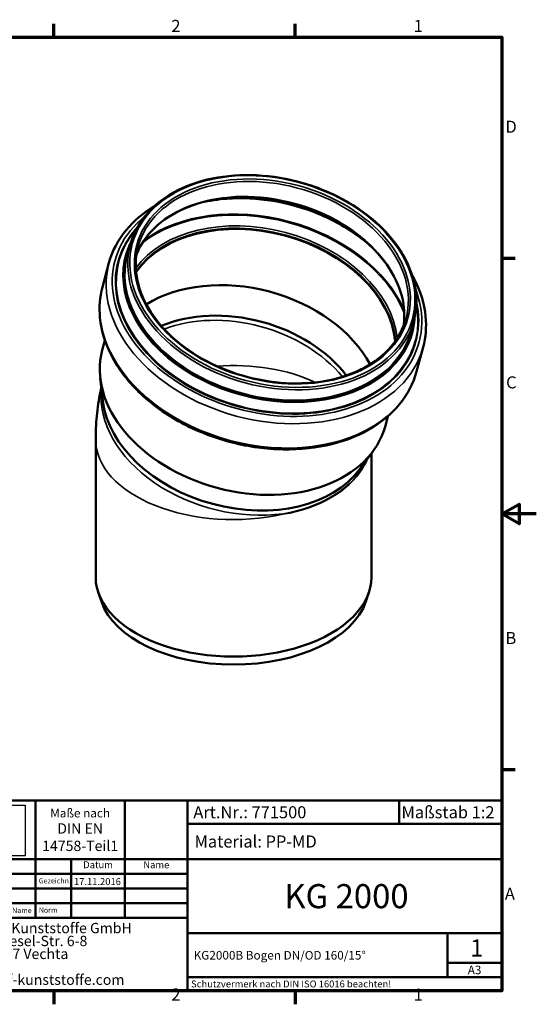
# Model space of a CAD drawing. Units: millimetres. Extents: x 0 to 840, y 0 to 594.
# Drawn here: x 540 to 840, y 12 to 584 of the extents above; entities that cross this region are included whole.
import ezdxf
from ezdxf.enums import TextEntityAlignment as Align

# ---------------------------------------------------------------- set-up
doc = ezdxf.new("R2010")
doc.units = ezdxf.units.MM
doc.header["$LTSCALE"] = 2
for name, color, linetype, lineweight in [('Rahmen (ISO)', 7, 'Continuous', 70), ('Sichtbar (ISO)', 7, 'Continuous', 50), ('Sichtbar schmal (ISO)', 7, 'Continuous', 35), ('Titel (ISO)', 7, 'Continuous', 50)]:
    doc.layers.add(name, color=color, linetype=linetype, lineweight=lineweight)
doc.styles.add('Notiztext (DIN)', font='isocpeur.ttf')
doc.styles.add('Textstil13', font='isocpeur.ttf')
doc.styles.add('Textstil14', font='isocpeur.ttf')
doc.styles.add('Textstil15', font='isocpeur.ttf')
doc.styles.add('Textstil16', font='isocpeur.ttf')
doc.styles.add('Textstil19', font='isocpeur.ttf')
picture_1 = doc.add_image_def('image1.bmp', size_in_pixel=(192, 58))

# ---------------------------------------------------------------- blocks, each defined once
blk = doc.blocks.new('Ränder Vorgaberahmen')
at = {"layer": 'Rahmen (ISO)'}
for p, q in [((280, 287), (280, 290.9)), ((350, 287), (350, 290.9)), ((410, 222.75), (413.9, 222.75)), ((410, 74.25), (413.9, 74.25)), ((280, 10), (280, 6.1)), ((350, 10), (350, 6.1))]:
    blk.add_line(p, q, dxfattribs=at)
at = {"layer": 'Rahmen (ISO)', "flags": 128}
for points in [[(10, 10), (10, 287), (410, 287), (410, 10), (10, 10)], [(420, 148.5), (410, 148.5), (415, 151.39), (415, 145.61), (410, 148.5)]]:
    blk.add_lwpolyline(points, dxfattribs=at)
at = {"layer": 'Rahmen (ISO)', "char_height": 3.5, "attachment_point": 7, "style": 'Notiztext (DIN)'}
for s, insert in [('2', (314.08, 287.4)), ('1', (384.42, 287.4)), ('D', (411.05, 258.13)), ('C', (411.23, 183.88)), ('B', (411.05, 109.63)), ('A', (410.88, 35.38)), ('2', (314.08, 6.1)), ('1', (384.42, 6.1))]:
    blk.add_mtext(s, dxfattribs=dict(at, insert=insert))
blk = doc.blocks.new('Schriftfelder Ostendorf KG2000')
at = {"layer": 'Titel (ISO)'}
for p, q in [((289.83, 155.69), (99.83, 155.69)), ((99.83, 155.69), (99.83, 100.44)), ((154.43, 121.69), (154.43, 155.69)), ((180.43, 138.69), (180.43, 155.69)), ((198.63, 100.44), (198.63, 155.69)), ((260.05, 155.69), (260.05, 148.94)), ((289.83, 100.44), (289.83, 155.69)), ((198.63, 148.94), (289.83, 148.94)), ((99.83, 138.69), (289.83, 138.69)), ((107.63, 121.69), (107.63, 138.69)), ((133.63, 121.69), (133.63, 138.69)), ((146.63, 121.69), (146.63, 138.69)), ((164.83, 121.69), (164.83, 138.69)), ((180.43, 121.69), (180.43, 138.69)), ((99.83, 134.44), (154.43, 134.44)), ((154.43, 134.44), (198.63, 134.44)), ((99.83, 130.19), (154.43, 130.19)), ((154.43, 130.19), (198.63, 130.19)), ((99.83, 125.94), (154.43, 125.94)), ((154.43, 125.94), (198.63, 125.94)), ((99.83, 121.69), (154.43, 121.69)), ((99.83, 121.69), (198.63, 121.69)), ((154.43, 121.69), (198.63, 121.69)), ((198.63, 117.2), (289.83, 117.2)), ((274.03, 104.45), (274.03, 117.2)), ((274.03, 108.59), (289.83, 108.59)), ((198.63, 104.45), (289.83, 104.45)), ((99.83, 100.44), (289.83, 100.44))]:
    blk.add_line(p, q, dxfattribs=at)
at = {"layer": 'Titel (ISO)', "style": 'Textstil16'}
for s, p in [('Datum', (172.63, 135.44)), ('Name', (189.53, 135.44))]:
    blk.add_text(s, height=2, dxfattribs=at).set_placement(p, align=Align.BOTTOM_CENTER)
at = {"layer": 'Titel (ISO)', "style": 'Textstil15'}
for s, p in [('Gezeichn.', (155.43, 131.19)), ('Norm', (155.43, 122.69))]:
    blk.add_text(s, height=1.5, dxfattribs=at).set_placement(p, align=Align.BOTTOM_LEFT)
for s, p in [('Status', (103.73, 123.82)), ('Änderungen', (120.63, 123.82)), ('Datum', (140.13, 123.82)), ('Name', (150.53, 123.82))]:
    blk.add_text(s, height=1.5, dxfattribs=at).set_placement(p, align=Align.MIDDLE_CENTER)
at = {"layer": 'Titel (ISO)', "insert": (167.43, 147.19), "char_height": 3.5, "attachment_point": 5, "line_spacing_factor": 1.010776, "style": 'Notiztext (DIN)'}
blk.add_mtext('{\\H0.71429x;Maße nach \\H1.2x;\\PDIN EN \\P14758-Teil1}', dxfattribs=at)
at = {"layer": 'Titel (ISO)', "style": 'Notiztext (DIN)'}
for s, insert, char_height, attachment_point in [('\\fISOCPEUR|b0|i0;Material: PP-MD', (200.63, 143.82), 3.5, 4), ('\\fISOCPEUR|b0|i0;\\H7.0000;KG 2000', (244.73, 127.95), 7, 5), ('\\fISOCPEUR|b0|i0;\\H3.0000;Gebr. Ostendorf Kunststoffe GmbH', (149.23, 120.19), 3, 2), ('\\fISOCPEUR|b0|i0;\\H3.0000;Rudolf-Diesel-Str. 6-8', (149.23, 116.44), 3, 2), ('\\fISOCPEUR|b0|i0;\\H3.0000;D-49377 Vechta', (149.23, 112.69), 3, 2), ('\\fISOCPEUR|b0|i0;\\H3.0000;www.ostendorf-kunststoffe.com', (149.23, 105.19), 3, 2), ('\\fISOCPEUR|b0|i0;\\H2.0000;Schutzvermerk nach DIN ISO 16016 beachten!', (199.63, 103.45), 2, 1)]:
    blk.add_mtext(s, dxfattribs=dict(at, insert=insert, char_height=char_height, attachment_point=attachment_point))
at = {"layer": 'Titel (ISO)'}
for tag, p, height, style in [('Maßstab_001', (260.7, 150.57), 3.5, 'Notiztext (DIN)'), ('Art.Nr.:_001', (200.28, 150.57), 3.5, 'Notiztext (DIN)'), ('ERSTELLUNGSDATUM_001', (165.63, 131.19), 2, 'Textstil16'), ('Blattnummer_001', (280.68, 110.4), 5, 'Textstil13'), ('BAUTEILNUMMER_001', (200.38, 109.54), 2.5, 'Textstil14'), ('Blattgröße_001', (279.94, 105.28), 2.49, 'Textstil19')]:
    blk.add_attdef(tag, p, '', height=height, dxfattribs=dict(at, style=style))
at = {"layer": 'Titel (ISO)', "style": 'Textstil16'}
for tag, p in [('KONTROLLDATUM', (165.83, 126.94)), ('KONTROLLIERT_VON', (181.43, 126.94)), ('GENEHM.DAT._KONSTR.', (165.83, 122.69)), ('KONSTR._GEN._VON', (181.43, 122.69))]:
    blk.add_attdef(tag, text='', height=2, dxfattribs=at).set_placement(p, align=Align.BOTTOM_LEFT)
image = blk.add_image(picture_1, insert=(102.7, 139.68), size_in_units=(48.74, 14.72))
image.dxf.flags = 7

msp = doc.modelspace()

# ---------------------------------------------------------------- linework, layer by layer
at = {"layer": 'Sichtbar (ISO)'}
for p, q in [((604.309, 453.414), (602.681, 447.335)), ((591.946, 442.818), (588.157, 428.679)), ((768.903, 409.311), (767.274, 403.232)), ((589.579, 397.859), (588.076, 392.25)), ((774.312, 393.953), (770.524, 379.814)), ((588.392, 362.803), (586.909, 375.88)), ((753.883, 353.834), (752.38, 348.225)), ((584.224, 260.375), (584.224, 339.962)), ((737.382, 322.882), (745.205, 333.465)), ((744.324, 260.375), (744.324, 332.273)), ((587.516, 246.108), (585.674, 251.618)), ((741.033, 246.108), (742.874, 251.618))]:
    msp.add_line(p, q, dxfattribs=at)
for centre, major_axis, ratio, start_param, end_param in [((679.238, 403.865), (-77.757, 20.835), 0.7071068, 3.3951244, 6.0296536), ((679.238, 403.865), (-77.612, 20.796), 0.7071068, 3.3917804, 6.0329975), ((670.501, 371.257), (77.612, -20.796), 0.7071068, 0.5793781, 2.5622146), ((666.813, 357.493), (72.396, -19.398), 0.7071068, 0.7350249, 2.4065678), ((670.228, 370.238), (82.152, -22.013), 0.7071068, 3.1415927, 6.2831853), ((666.813, 357.493), (77.322, -20.718), 0.7071068, 3.4128564, 6.0119216), ((664.274, 260.375), (-80.05, 0), 0.5773503, 0, 3.1415927), ((664.274, 254.659), (78.174, 0), 0.5773503, 3.3322137, 6.0925643)]:
    msp.add_ellipse(centre, major_axis=major_axis, ratio=ratio, start_param=start_param, end_param=end_param, dxfattribs=at)
for points, knots in [([(604.309, 453.414), (605.973, 459.622), (609.037, 465.451), (617.659, 475.786), (623.228, 480.283), (636.328, 487.5), (643.871, 490.208), (660.155, 493.546), (668.896, 494.17), (686.684, 493.272), (695.728, 491.748), (713.202, 486.71), (721.63, 483.195), (737.023, 474.525), (743.985, 469.37), (755.731, 457.935), (760.515, 451.656), (767.399, 438.612), (769.506, 431.849), (770.693, 419.764), (770.27, 414.412), (768.903, 409.311)], [0.9553166, 0.9553166, 0.9553166, 0.9553166, 1.2716261, 1.2716261, 1.5897735, 1.5897735, 1.9102568, 1.9102568, 2.2315364, 2.2315364, 2.5528915, 2.5528915, 2.8742269, 2.8742269, 3.1955852, 3.1955852, 3.5168086, 3.5168086, 3.8370083, 3.8370083, 4.0969093, 4.0969093, 4.0969093, 4.0969093]), ([(607.928, 447.763), (609.607, 452.023), (612.036, 456.04), (619.268, 464.535), (624.589, 468.743), (637.069, 475.426), (644.21, 477.912), (659.606, 480.927), (667.855, 481.459), (684.633, 480.516), (693.16, 479.04), (709.627, 474.229), (717.564, 470.894), (732.042, 462.706), (738.58, 457.856), (749.601, 447.137), (754.08, 441.271), (760.547, 429.115), (762.527, 422.826), (763.525, 413.122), (763.452, 409.628), (762.944, 406.226)], [1.0358367, 1.0358367, 1.0358367, 1.0358367, 1.2793668, 1.2793668, 1.6012557, 1.6012557, 1.9206555, 1.9206555, 2.2392926, 2.2392926, 2.5578726, 2.5578726, 2.876475, 2.876475, 3.1950496, 3.1950496, 3.5137494, 3.5137494, 3.8334821, 3.8334821, 4.0163892, 4.0163892, 4.0163892, 4.0163892]), ([(645.417, 477.881), (650.208, 478.998), (655.227, 479.752), (669.05, 480.763), (678.105, 480.326), (696.078, 477.352), (704.993, 474.816), (721.778, 467.9), (729.646, 463.522), (739.777, 456.119), (742.769, 453.646), (745.536, 451.054)], [1.8788699, 1.8788699, 1.8788699, 1.8788699, 2.0688864, 2.0688864, 2.3882179, 2.3882179, 2.7075577, 2.7075577, 3.0268955, 3.0268955, 3.173356, 3.173356, 3.173356, 3.173356]), ([(591.946, 442.818), (593.789, 449.699), (597.158, 456.166), (606.291, 467.287), (611.912, 472.021), (618.443, 475.897)], [0.95531662, 0.95531662, 0.95531662, 0.95531662, 1.26561693, 1.26561693, 1.55948526, 1.55948526, 1.55948526, 1.55948526]), ([(764.363, 410.528), (762.792, 404.662), (759.866, 399.159), (751.604, 389.454), (746.283, 385.247), (733.803, 378.564), (726.661, 376.077), (711.265, 373.063), (703.017, 372.53), (686.239, 373.474), (677.712, 374.949), (661.245, 379.76), (653.308, 383.096), (638.83, 391.283), (632.291, 396.134), (621.271, 406.853), (616.792, 412.718), (610.325, 424.875), (608.345, 431.163), (607.186, 442.422), (607.572, 447.43), (608.849, 452.198)], [4.0969093, 4.0969093, 4.0969093, 4.0969093, 4.4209594, 4.4209594, 4.7428483, 4.7428483, 5.0622481, 5.0622481, 5.3808852, 5.3808852, 5.6994653, 5.6994653, 6.0180677, 6.0180677, 6.3366422, 6.3366422, 6.6553421, 6.6553421, 6.9750747, 6.9750747, 7.2385019, 7.2385019, 7.2385019, 7.2385019]), ([(767.904, 435.849), (768.241, 435.249), (768.568, 434.646), (772.699, 426.766), (775.043, 419.178), (776.323, 405.633), (775.84, 399.654), (774.312, 393.953)], [3.49274063, 3.49274063, 3.49274063, 3.49274063, 3.51938189, 3.51938189, 3.83980242, 3.83980242, 4.09690927, 4.09690927, 4.09690927, 4.09690927]), ([(770.524, 379.814), (768.68, 372.934), (765.311, 366.467), (755.861, 354.959), (749.748, 349.94), (735.336, 341.815), (726.997, 338.747), (708.97, 334.913), (699.274, 334.165), (679.538, 335.067), (669.501, 336.719), (650.097, 342.252), (640.733, 346.132), (623.614, 355.744), (615.863, 361.473), (602.772, 374.228), (597.432, 381.251), (589.771, 395.866), (587.427, 403.454), (586.147, 416.999), (586.63, 422.978), (588.157, 428.679)], [4.0969093, 4.0969093, 4.0969093, 4.0969093, 4.4072096, 4.4072096, 4.7220699, 4.7220699, 5.0431837, 5.0431837, 5.3666236, 5.3666236, 5.6903223, 5.6903223, 6.0139723, 6.0139723, 6.3376758, 6.3376758, 6.6609745, 6.6609745, 6.9813951, 6.9813951, 7.2385019, 7.2385019, 7.2385019, 7.2385019]), ([(584.224, 339.962), (584.224, 342.241), (584.276, 344.536), (584.492, 349.164), (584.656, 351.496), (585.107, 356.197), (585.395, 358.566), (586.106, 363.34), (586.53, 365.745), (587.186, 368.931), (587.351, 369.697), (587.524, 370.465)], [3.14159265, 3.14159265, 3.14159265, 3.14159265, 3.19395253, 3.19395253, 3.24631241, 3.24631241, 3.29867229, 3.29867229, 3.35103216, 3.35103216, 3.36756456, 3.36756456, 3.36756456, 3.36756456])]:
    msp.add_open_spline(points, degree=3, knots=knots, dxfattribs=at)
at = {"layer": 'Sichtbar schmal (ISO)'}
for major_axis in [(-81.331, 21.793), (-78.723, 21.094)]:
    msp.add_ellipse((686.789, 432.046), major_axis=major_axis, ratio=0.7071068, dxfattribs=at)
for centre, major_axis, ratio, start_param, end_param in [((686.606, 431.363), (-77.757, 20.835), 0.7071068, 3.1415927, 6.2831853), ((684.266, 422.627), (-77.757, 20.835), 0.7071068, 3.2213654, 6.2034125), ((682.948, 417.708), (82.957, -22.228), 0.7071068, 0.9273457, 2.214247), ((679.644, 405.381), (86.203, -23.098), 0.7071068, 0.4910653, 2.6505273), ((679.736, 405.721), (86.644, -23.216), 0.7071068, 0.5139751, 2.6276175), ((683.678, 420.434), (88.286, -23.656), 0.7071068, 2.6644251, 6.7603529), ((679.519, 404.913), (-78.639, 21.071), 0.7071068, 3.4065506, 6.0182274), ((683.678, 420.434), (86.499, -23.177), 0.7071068, 2.7801361, 6.6446418), ((679.337, 404.232), (-77.757, 20.835), 0.7071068, 3.3916659, 6.0331121), ((683.732, 420.634), (86.06, -23.06), 0.7071068, 2.8053406, 6.6194373), ((684.861, 424.851), (83.338, -22.33), 0.7071068, 2.9733268, 6.4514512), ((684.904, 425.011), (82.987, -22.236), 0.7071068, 3.0106266, 6.4141513), ((684.904, 425.011), (82.683, -22.155), 0.7071068, 3.0448813, 6.3798966), ((686.606, 431.363), (82.297, -22.051), 0.7071068, 3.1415927, 6.2831853), ((684.977, 425.284), (82.297, -22.051), 0.7071068, 3.1415927, 6.2831853), ((683.129, 418.385), (91.183, -24.433), 0.7071068, 3.1415927, 6.2831853), ((679.341, 404.247), (91.183, -24.433), 0.7071068, 3.1415926, 6.2831853), ((666.08, 354.759), (-72.396, 19.398), 0.7071068, 3.9159492, 5.5088288), ((664.274, 339.962), (-74.95, 0), 0.5773503, 4.0267729, 4.8421665), ((666.08, 354.759), (-77.322, 20.718), 0.7071068, 0.1073823, 2.107042), ((664.274, 339.962), (-80.05, 0), 0.5773503, 0, 1.9371236), ((664.274, 339.962), (80.05, 0), 0.5773503, 5.916858, 6.0529656), ((666.08, 354.759), (77.322, -20.718), 0.7071068, 6.0867765, 6.175803), ((664.274, 348.019), (79.743, -10.802), 0.6484156, 5.1663291, 6.0044708), ((664.274, 348.019), (-79.809, 10.281), 0.645256, 2.0204773, 2.8586191)]:
    msp.add_ellipse(centre, major_axis=major_axis, ratio=ratio, start_param=start_param, end_param=end_param, dxfattribs=at)
for points, knots in [([(739.057, 323.769), (739.057, 323.768), (739.057, 323.768), (739.042, 323.712), (739.03, 323.655), (739.016, 323.536), (739.012, 323.474), (739.013, 323.409), (739.013, 323.409), (739.013, 323.408)], [-0.000221991, -0.000221991, -0.000221991, -0.000221991, 0, 0, 0.023470523, 0.023470523, 0.047385444, 0.047385444, 0.047607426, 0.047607426, 0.047607426, 0.047607426]), ([(692.947, 296.812), (692.947, 296.813), (692.947, 296.813), (692.95, 296.879), (692.954, 296.942), (692.969, 297.062), (692.979, 297.118), (692.991, 297.172), (692.991, 297.172), (692.991, 297.173)], [-0.000221974, -0.000221974, -0.000221974, -0.000221974, 0, 0, 0.023914071, 0.023914071, 0.047383822, 0.047383822, 0.047605801, 0.047605801, 0.047605801, 0.047605801])]:
    msp.add_open_spline(points, degree=3, knots=knots, dxfattribs=at)

# ---------------------------------------------------------------- block references
at = {"xscale": 2, "yscale": 2, "zscale": 2}
msp.add_blockref('Ränder Vorgaberahmen', (0, 0), dxfattribs=at)
msp.add_blockref('Schriftfelder Ostendorf KG2000', (240.338, -180.882), dxfattribs=at).add_auto_attribs({'Blattnummer_001': '1', 'Blattgröße_001': 'A3', 'BAUTEILNUMMER_001': 'KG2000B Bogen DN/OD 160/15°', 'ERSTELLUNGSDATUM_001': '17.11.2016', 'Art.Nr.:_001': 'Art.Nr.: 771500', 'Maßstab_001': 'Maßstab 1:2'})

doc.saveas('drawing.dxf')
